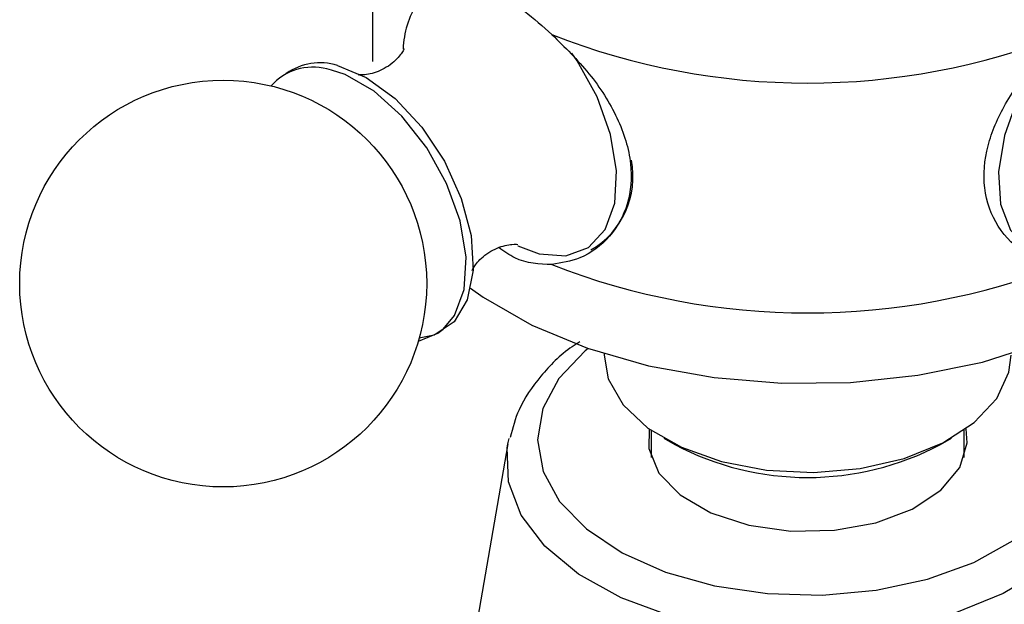
# Model space of a CAD drawing. Units: millimetres. Extents: x 15 to 2213, y 37 to 1668.
# Drawn here: x 207 to 239, y 600 to 618 of the extents above; entities that cross this region are included whole.
import ezdxf

# ---------------------------------------------------------------- set-up
doc = ezdxf.new("R2010")
doc.units = ezdxf.units.MM
doc.header["$LTSCALE"] = 8

msp = doc.modelspace()

# ---------------------------------------------------------------- linework, layer by layer
at = {"color": 7, "linetype": 'Continuous', "lineweight": 25}
for p, q in [((218.422, 624.318), (218.422, 616.969)), ((223.071, 611.071), (223.747, 610.82)), ((225.822, 607.623), (225.822, 607.579)), ((227.322, 605.181), (227.322, 604.305)), ((237.322, 604.305), (237.322, 605.181)), ((222.748, 604.74), (222.785, 604.918)), ((227.725, 604.926), (228.079, 604.722)), ((236.565, 604.722), (236.919, 604.926)), ((222.748, 604.74), (221.178, 595.735))]:
    msp.add_line(p, q, dxfattribs=at)
at = {"color": 8, "linetype": 'Continuous', "lineweight": 25}
msp.add_line((217.118, 616.693), (216.965, 616.729), dxfattribs=at)
at = {"color": 8, "linetype": 'Continuous', "lineweight": 25, "flags": 128}
for points in [[(223.747, 610.82), (224.599, 610.759), (225.319, 611.024), (225.853, 611.596), (226.162, 612.432), (226.222, 613.469), (226.03, 614.632), (225.599, 615.833), (224.961, 616.984), (224.794, 617.228)], [(239.929, 617.336), (239.664, 616.957), (239.032, 615.804), (238.606, 614.602), (238.42, 613.442), (238.487, 612.408), (238.801, 611.579), (239.34, 611.014), (240.064, 610.757), (240.919, 610.825), (241.702, 611.137)], [(219.889, 608.03), (220.513, 608.279), (220.681, 608.408)], [(225.311, 607.792), (225.221, 607.718), (224.378, 606.835), (223.861, 605.872), (223.69, 604.869), (223.873, 603.866), (224.401, 602.905), (225.254, 602.025), (226.396, 601.262), (227.781, 600.648), (229.351, 600.207), (231.044, 599.957), (232.788, 599.91), (234.514, 600.066), (236.149, 600.419), (237.628, 600.955), (238.89, 601.652), (239.883, 602.482), (240.566, 603.41), (240.912, 604.398), (240.906, 605.406), (240.549, 606.393), (239.855, 607.318), (239.855, 607.318)], [(241.895, 604.74), (241.914, 603.745), (241.581, 602.673), (240.893, 601.66), (239.875, 600.743), (238.568, 599.958), (237.02, 599.336), (235.291, 598.9), (233.449, 598.667), (231.563, 598.646), (229.706, 598.838), (227.95, 599.235), (226.362, 599.823), (225.003, 600.578), (223.925, 601.472), (223.17, 602.469), (222.766, 603.533), (222.73, 604.622), (222.748, 604.74)]]:
    msp.add_lwpolyline(points, dxfattribs=at)
at = {"color": 7, "linetype": 'Continuous', "lineweight": 25, "flags": 128}
for points in [[(217.307, 616.834), (218.226, 616.453), (219.146, 615.78), (219.998, 614.865), (220.72, 613.775), (221.257, 612.591), (221.571, 611.402), (221.637, 610.295), (221.451, 609.352), (221.027, 608.644), (220.396, 608.223), (219.915, 608.12)], [(220.681, 608.408), (221.045, 608.848), (221.352, 609.679), (221.412, 610.711), (221.221, 611.868), (220.792, 613.063), (220.158, 614.208), (219.365, 615.218), (218.473, 616.018), (217.547, 616.549), (217.118, 616.693)], [(221.559, 609.72), (221.963, 609.432), (223.51, 608.539), (225.286, 607.8), (227.244, 607.236), (229.334, 606.86), (231.501, 606.682), (233.689, 606.708), (235.842, 606.936), (237.904, 607.36), (239.821, 607.969), (241.544, 608.749), (243.028, 609.677), (243.423, 609.984)], [(225.822, 607.579), (225.956, 606.82), (226.431, 605.993), (227.223, 605.251), (228.29, 604.635), (229.575, 604.178), (231.007, 603.904), (232.511, 603.828), (234.004, 603.954), (235.407, 604.276), (236.643, 604.776), (237.646, 605.426), (238.363, 606.193), (238.753, 607.035), (238.822, 607.579)], [(227.256, 605.227), (227.248, 604.591), (227.573, 603.811), (228.252, 603.112), (229.232, 602.543), (230.441, 602.149), (231.789, 601.957), (233.178, 601.983), (234.502, 602.224), (235.665, 602.662), (236.58, 603.265), (237.18, 603.989), (237.419, 604.779), (237.387, 605.227)]]:
    msp.add_lwpolyline(points, dxfattribs=at)
at = {"color": 7, "linetype": 'Continuous', "lineweight": 25}
msp.add_circle((213.654, 609.867), 6.5, dxfattribs=at)
for centre, radius, start, end in [((222.37, 617.26), 2.969, 148.0261, 177.9872), ((232.322, 638.579), 22.303, 248.5222, 291.4778), ((216.52, 614.993), 1.792, 75.6178, 138.3056), ((216.74, 615.085), 1.839, 72.028, 125.6342), ((224.059, 613.274), 2.687, 299.7726, 11.4811), ((232.322, 631.23), 22.303, 248.5222, 291.4778), ((232.322, 612.76), 9.09, 242.1713, 297.8287)]:
    msp.add_arc(centre, radius, start, end, dxfattribs=at)
for points, knots in [([(221.074, 619.604), (221.405, 619.53), (222.069, 619.382), (223.181, 618.697), (223.865, 618.084), (224.156, 617.824)], [0, 0, 0, 0, 0.365023, 0.730378, 1, 1, 1, 1]), ([(224.156, 617.824), (224.567, 617.42), (225.39, 616.612), (226.307, 615.171), (226.755, 613.713), (226.641, 612.378), (226.044, 611.316), (225.157, 610.643), (224.459, 610.526), (224.156, 610.475)], [0, 0, 0, 0, 0.152811, 0.305552, 0.458106, 0.601643, 0.741339, 0.887817, 1, 1, 1, 1]), ([(240.488, 610.475), (240.077, 610.559), (239.254, 610.727), (238.337, 611.642), (237.889, 612.868), (238.003, 614.26), (238.6, 615.643), (239.486, 616.861), (240.185, 617.533), (240.488, 617.824)], [0, 0, 0, 0, 0.152811, 0.305552, 0.458106, 0.601643, 0.741339, 0.887817, 1, 1, 1, 1]), ([(219.434, 617.371), (219.431, 617.36), (219.424, 617.332), (219.178, 616.972), (218.674, 616.644), (218.191, 616.515), (217.944, 616.555), (217.99, 616.54), (217.997, 616.538)], [0, 0, 0, 0, 0.141863, 0.339238, 0.570057, 0.789819, 0.965996, 1, 1, 1, 1]), ([(221.606, 610.285), (221.611, 610.302), (221.622, 610.34), (221.886, 610.71), (222.394, 611.032), (222.886, 611.141), (223.071, 611.116), (223.066, 611.117), (223.065, 611.117)], [0, 0, 0, 0, 0.15186, 0.350403, 0.582987, 0.798818, 0.972716, 1, 1, 1, 1]), ([(224.156, 610.475), (223.754, 610.488), (223.176, 610.506), (222.629, 610.897), (222.462, 611.015)], [0, 0, 0, 0, 0.695299, 1, 1, 1, 1]), ([(225.047, 608.004), (224.966, 607.953), (224.461, 607.642), (223.78, 606.921), (223.08, 605.947), (222.899, 605.25), (222.822, 604.95)], [0, 0, 0, 0, 0.066109, 0.407471, 0.745359, 1, 1, 1, 1])]:
    msp.add_open_spline(points, degree=3, knots=knots, dxfattribs=at)

doc.saveas('drawing.dxf')
